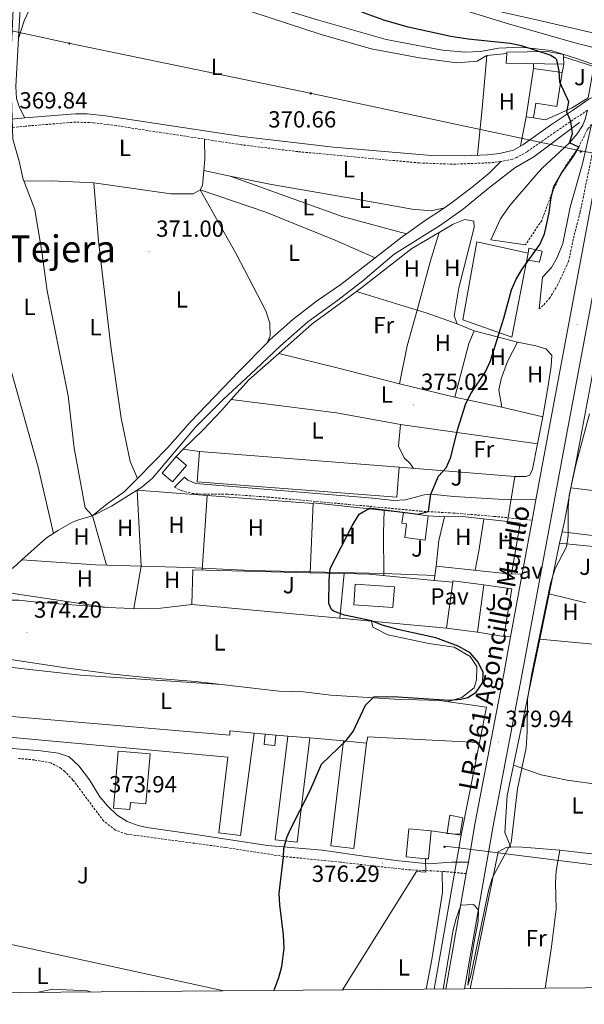
# Model space of a CAD drawing. Units: metres. Extents: x 555642 to 560121, y 4698190 to 4701197.
# Drawn here: x 557150 to 557392, y 4698589 to 4699012 of the extents above; entities that cross this region are included whole.
import ezdxf
from ezdxf.enums import TextEntityAlignment as Align

# ---------------------------------------------------------------- set-up
doc = ezdxf.new("R2010")
doc.units = ezdxf.units.M
doc.header["$MEASUREMENT"] = 0
doc.linetypes.add('TRAZOSX2', pattern=[1.5, 1, -0.5])
for name, color, linetype, lineweight in [('Carátula', 7, 'Continuous', 5), ('Level 13', 5, 'Continuous', 0), ('Level 15', 1, 'Continuous', 0), ('Level 16', 1, 'Continuous', 0), ('Level 20', 19, 'Continuous', 0), ('Level 21', 19, 'Continuous', 0), ('Level 25', 1, 'Continuous', 0), ('Level 26', 92, 'Continuous', 0), ('Level 32', 19, 'Continuous', 0), ('Level 36', 19, 'Continuous', 40), ('Level 37', 19, 'Continuous', 0), ('Level 4', 36, 'Continuous', 30), ('Level 41', 19, 'Continuous', 0), ('Level 44', 19, 'Continuous', 0), ('Level 45', 19, 'Continuous', 0), ('Level 5', 36, 'Continuous', 0), ('Level 52', 1, 'Continuous', 13), ('Level 54', 13, 'Continuous', 0), ('Level 61', 19, 'Continuous', 0), ('Level 7', 19, 'Continuous', 0)]:
    doc.layers.add(name, color=color, linetype=linetype, lineweight=lineweight)
doc.styles.add('Arial', font='ARIAL.TTF', dxfattribs={"height": 0.2})

# ---------------------------------------------------------------- blocks, each defined once
blk = doc.blocks.new('5PATER')
at = {"layer": 'Carátula', "linetype": 'Continuous', "lineweight": 5}
h = blk.add_hatch(color=250, dxfattribs=at)
edge = h.paths.add_edge_path()
edge.add_ellipse((0, 0), major_axis=(-1.33, -1.34), ratio=0.999422, start_angle=0, end_angle=360)
blk = doc.blocks.new('5PELE')
at = {"layer": 'Carátula', "linetype": 'Continuous', "lineweight": 5}
h = blk.add_hatch(color=9, dxfattribs=at)
edge = h.paths.add_edge_path()
edge.add_arc((0, 0), 2.85, 359.999, 719.999)
at = {"layer": 'Carátula', "color": 252, "linetype": 'Continuous', "lineweight": 5}
blk.add_circle((0, 0, 0), 2.85, dxfattribs=at)

msp = doc.modelspace()

# ---------------------------------------------------------------- linework, layer by layer
at = {"layer": 'Level 13', "color": 5, "linetype": 'Continuous', "lineweight": 0, "ltscale": 0.5}
for points in [[(557403.18, 4698990.04, 376.23), (557388.5, 4698995.24, 375.99), (557377.66, 4698998.68, 375.79), (557364.82, 4699000.12, 375.13), (557354.98, 4698999.72, 374.61), (557347.26, 4698998.28, 374.07), (557340.62, 4698997.88, 373.65), (557331.06, 4698998.84, 372.97), (557306.94, 4699003.32, 372.31), (557277.82, 4699011.73, 371.53), (557234.62, 4699024.93, 370.77), (557188.82, 4699041.17, 370.03), (557158.34, 4699052.85, 370.17), (557150.14, 4699054.29, 369.99), (557110.82, 4699071.73, 369.35), (557107.38, 4699067.01, 368.56)], [(557180.93, 4698799.01, 372.06), (557177.77, 4698802.45, 371.94), (557173.02, 4698828.05, 371.36), (557170.46, 4698850.53, 370.88), (557161.5, 4698895.49, 370.42), (557159.22, 4698912.21, 370.28), (557156.22, 4698930.37, 370.08), (557151.06, 4698943.89, 370.02), (557149.58, 4698950.61, 369.88), (557146.78, 4698960.61, 369.74), (557145.78, 4698991.97, 369.22), (557148.54, 4699049.97, 368.74), (557144.18, 4699052.21, 368.7), (557131.42, 4699055.81, 368.72), (557125.82, 4699059.49, 368.68), (557118.54, 4699063.33, 368.72), (557107.38, 4699067.01, 368.56)], [(557389.78, 4698967.72, 375.22), (557370.14, 4698953, 373.9), (557362.02, 4698948.28, 373.5), (557350.66, 4698939.48, 373.56), (557340.06, 4698930.76, 373.46), (557330.18, 4698923.72, 373.38), (557310.34, 4698911.25, 373.44), (557296.9, 4698899.89, 373.16), (557286.1, 4698891.49, 373.04), (557273.22, 4698882.29, 373.02), (557261.58, 4698871.97, 372.78), (557250.9, 4698861.73, 372.54), (557236.98, 4698848.93, 372.78), (557225.26, 4698837.25, 372.76), (557206.7, 4698815.09, 372.26), (557202.1, 4698811.25, 372.18), (557189.1, 4698803.09, 371.96), (557180.93, 4698799.01, 372.06)], [(557150.7, 4698780.09, 372.42), (557146.77, 4698776.61, 371.88), (557143.01, 4698776.53, 371.86), (557141.37, 4698778.05, 371.86), (557136.85, 4698801.49, 371.22)], [(557180.93, 4698799.01, 372.06), (557175.41, 4698797.49, 372.04), (557172.41, 4698796.29, 372), (557166.37, 4698792.85, 371.92), (557161.29, 4698789.49, 371.82), (557150.7, 4698780.09, 372.42)], [(557327.78, 4698773.35, 375.44), (557305.9, 4698774.21, 374.44), (557248.78, 4698775.49, 372.74), (557221.98, 4698776.85, 372.76), (557182.17, 4698777.97, 372.52), (557150.7, 4698780.09, 372.42)], [(557327.4, 4698595.89, 377.67), (557339.1, 4698662.05, 377.62), (557349.94, 4698716.92, 377.12)]]:
    msp.add_polyline3d(points, dxfattribs=at)
at = {"layer": 'Level 15', "linetype": 'Continuous', "lineweight": 13}
for points in [[(557358.59, 4698997.31, 377.83), (557358.62, 4698997.96, 377.9), (557376.06, 4698998.28, 379.16), (557382.9, 4698996.92, 378.8), (557382.94, 4698995.89, 378.74), (557383.06, 4698992.76, 378.58), (557358.38, 4698993.24, 377.4), (557358.59, 4698997.31, 377.83)], [(557382.3, 4698989.16, 380.76), (557380.1, 4698974.62, 380.78), (557371.02, 4698975.99, 378.56), (557370.07, 4698969.75, 378.5), (557366.92, 4698970.22, 378.56), (557370.03, 4698991, 380.56), (557382.3, 4698989.16, 380.76)], [(557367.7, 4698911.72, 377.68), (557368.06, 4698913.8, 377.62), (557373.7, 4698912.52, 377.62), (557372.58, 4698907.8, 377.72), (557367.14, 4698908.83, 377.72)], [(557367.7, 4698911.72, 380.9), (557367.14, 4698908.83, 380.92)], [(557216.82, 4698824.45, 375.18), (557221.3, 4698820.66, 375.16), (557215.29, 4698813.52, 375.08), (557210.8, 4698817.3, 375.1), (557216.82, 4698824.45, 375.18)], [(557314.34, 4698800.37, 378.02), (557324.94, 4698799.06, 378.12), (557323.65, 4698788.56, 378.28), (557314.82, 4698789.65, 378.24), (557315.55, 4698795.54, 378.24), (557313.66, 4698795.82, 378.24), (557314.34, 4698800.37, 378.02)], [(557335.5, 4698771.09, 382.1), (557348.7, 4698769.33, 380.04), (557346.01, 4698749.07, 380.18), (557332.81, 4698750.82, 382.4), (557335.42, 4698770.49, 382.11), (557335.5, 4698771.09, 382.1)], [(557126.21, 4698714.61, 375.06), (557239.77, 4698704.85, 377.28), (557239.85, 4698706.77, 377.3), (557250.26, 4698705.69, 377.36), (557244.41, 4698661.89, 377.68), (557235.13, 4698663.01, 377.54), (557239.01, 4698695.49, 377.22), (557124.85, 4698705.89, 375.8), (557126.21, 4698714.61, 375.06)], [(557259.53, 4698704.92, 377.36), (557259.09, 4698700.49, 377.4), (557254.62, 4698700.93, 377.4), (557255.05, 4698705.29, 377.5)], [(557255.05, 4698705.29, 377.5), (557259.53, 4698704.92, 377.36)], [(557264.65, 4698704.5, 377.74), (557274.16, 4698703.71, 377.7), (557268.67, 4698658.91, 378.18), (557259.29, 4698660.05, 377.8), (557264.65, 4698704.5, 377.74)], [(557298.49, 4698701.47, 378.02), (557292.94, 4698656.19, 378.36), (557283.1, 4698657.39, 378.22), (557288.6, 4698702.52, 377.94)], [(557288.6, 4698702.52, 377.94), (557298.49, 4698701.47, 378.02)], [(557191.93, 4698698.05, 376.64), (557205.71, 4698696.81, 376.32), (557203.78, 4698675.37, 376.3), (557197.18, 4698675.96, 376.98), (557196.95, 4698673.02, 377.06), (557190.02, 4698673.56, 376.1), (557191.93, 4698698.05, 376.64)], [(557335.3, 4698662.59, 378.07), (557332.94, 4698662.69, 378), (557332.97, 4698662.92, 377.99), (557334.14, 4698670.61, 377.86), (557339.78, 4698669.49, 377.86), (557338.66, 4698662.45, 378.18), (557335.3, 4698662.59, 378.07)], [(557323.74, 4698651.88, 381.85), (557315.44, 4698652.64, 381.92), (557316.55, 4698664.76, 381.96), (557326.18, 4698663.89, 381.92)], [(557326.18, 4698663.89, 381.92), (557325.07, 4698651.76, 381.84), (557323.74, 4698651.88, 381.85)]]:
    msp.add_polyline3d(points, dxfattribs=at)
at = {"layer": 'Level 15', "color": 20, "linetype": 'Continuous', "lineweight": 13}
for points in [[(557367.14, 4698908.83, 380.92), (557360.74, 4698875.72, 381.14), (557339.7, 4698883.16, 380.28), (557345.78, 4698916.6, 379.98), (557367.7, 4698911.72, 380.9)], [(557312.48, 4698819.83, 376.78), (557311.5, 4698807, 377.02), (557225.86, 4698813.53, 376.86), (557226.86, 4698826.61, 376.14)], [(557226.86, 4698826.61, 376.14), (557312.48, 4698819.83, 376.78)]]:
    msp.add_polyline3d(points, dxfattribs=at)
at = {"layer": 'Level 15', "color": 5, "linetype": 'Continuous', "lineweight": 0}
msp.add_polyline3d([(557310.38, 4698768.53, 376.52), (557309.72, 4698759.62, 376.48), (557292.97, 4698760.85, 376.44), (557293.61, 4698769.74, 376.44), (557310.38, 4698768.53, 376.52)], dxfattribs=at)
at = {"layer": 'Level 16', "color": 1, "linetype": 'Continuous', "lineweight": 13, "ltscale": 0.5}
for points in [[(557151.2, 4699054.1, 370.34), (557150.97, 4699034.93, 370.47), (557148.1, 4698983.19, 370.08), (557148.42, 4698978.12, 370.05), (557149.66, 4698974.21, 370.04), (557151.89, 4698969.7, 370.02)], [(557350.1, 4698996.52, 373.4), (557348.18, 4698975.32, 374.06), (557346.08, 4698953.71, 374)], [(557382.94, 4698995.89, 378.74), (557395.86, 4698991.72, 377.77), (557393.46, 4698978.36, 377.61), (557386.58, 4698974.04, 376.63), (557375.14, 4698968.92, 374.19), (557370.07, 4698969.75, 374.64)], [(557383.06, 4698992.76, 376.52), (557382.3, 4698989.16, 376.52)], [(557344.62, 4698878.44, 375.62), (557342.38, 4698872.92, 375.62), (557336.38, 4698849.88, 375.7)], [(557386.1, 4698810.94, 381.44), (557388.3, 4698822.28, 381.38), (557398.61, 4698877.2, 380.13)], [(557363.14, 4698873.48, 376.24), (557358.94, 4698865.16, 376.46), (557356.22, 4698857.8, 376.68), (557355.21, 4698852.87, 376.71), (557356.42, 4698845.56, 376.58)], [(557382.29, 4698792.09, 380.66), (557383.32, 4698796.6, 381.52), (557386.1, 4698810.94, 381.44)], [(557386.1, 4698810.94, 381.88), (557433.86, 4698805.13, 385.08)], [(557314.34, 4698800.37, 375.34), (557275.54, 4698804.61, 374.72), (557274.23, 4698774.58, 374.46)], [(557331.94, 4698798.61, 375.46), (557324.94, 4698799.06, 375.4)], [(557339.62, 4698798.68, 376.88), (557358.84, 4698796.5, 378.54)], [(557358.84, 4698796.5, 378.54), (557364.3, 4698795.88, 379.02), (557360.58, 4698773.96, 379.16)], [(557381.17, 4698787.24, 379.74), (557382.29, 4698792.09, 380.66)], [(557431.1, 4698786.2, 384.58), (557382.29, 4698792.09, 380.3)], [(557376.77, 4698765.52, 380.67), (557381.17, 4698787.24, 380.22)], [(557381.17, 4698787.24, 380.22), (557398.66, 4698785.56, 382.46)], [(557223.57, 4698761.01, 381.6), (557224.02, 4698775.81, 375.32), (557274.23, 4698774.58, 376.62)], [(557274.23, 4698774.58, 376.62), (557288.9, 4698774.23, 377)], [(557288.9, 4698774.23, 377), (557299.62, 4698773.97, 377.28), (557327.49, 4698771.26, 377.26)], [(557360.58, 4698773.96, 379.16), (557328.34, 4698777.41, 376.1)], [(557327.49, 4698771.26, 377.26), (557335.42, 4698770.49, 377.26)], [(557348.7, 4698769.33, 379.58), (557360.74, 4698767.64, 379.3), (557357.38, 4698747.24, 379.72)], [(557413.97, 4698742.15, 383.96), (557372.82, 4698746.04, 381.08), (557376.77, 4698765.52, 380.67)], [(557392.5, 4698761.64, 382.52), (557376.77, 4698765.52, 381.12)], [(557223.57, 4698761.01, 374.06), (557210.2, 4698759.31, 374.03), (557201.77, 4698759.09, 374.09), (557187.29, 4698759.65, 374.08), (557157.13, 4698761.89, 374.08), (557149.41, 4698762.85, 374.1), (557143.53, 4698762.77, 374.08), (557137.45, 4698761.09, 374.1), (557132.01, 4698757.73, 374.22), (557128.41, 4698754.29, 374.3), (557125.77, 4698750.29, 374.28), (557125.41, 4698746.85, 374.28), (557127.01, 4698743.49, 374.28), (557129.25, 4698741.33, 374.26), (557133.21, 4698739.73, 374.24), (557143.03, 4698737.83, 374.19), (557169.36, 4698733.75, 374.12), (557189.88, 4698731.04, 374.33), (557205.19, 4698729.43, 374.42), (557225.13, 4698727.86, 374.32), (557236.25, 4698726.69, 374.18)], [(557287.05, 4698755.1, 379.1), (557223.57, 4698761.01, 381.6)], [(557332.81, 4698750.82, 380.8), (557309.62, 4698753.01, 378.22), (557287.05, 4698755.1, 379.1)], [(557357.38, 4698747.24, 379.72), (557346.01, 4698749.07, 379.68)], [(557349.94, 4698716.92, 377.18), (557329.78, 4698719.71, 376.68), (557310.62, 4698720.37, 375.32), (557283.18, 4698722.05, 374.22)], [(557250.26, 4698705.69, 376.94), (557255.05, 4698705.29, 377.5)], [(557259.53, 4698704.92, 377.36), (557264.65, 4698704.5, 376.94)], [(557274.16, 4698703.71, 376.94), (557288.6, 4698702.52, 376.9)], [(557381.38, 4698655.56, 382.84), (557379.82, 4698646.68, 382.82), (557379.5, 4698641.71, 382.85), (557379.78, 4698630.2, 383.06), (557377.62, 4698613, 383.32), (557375.01, 4698596.28, 383.22)]]:
    msp.add_polyline3d(points, dxfattribs=at)
at = {"layer": 'Level 20', "color": 19, "linetype": 'Continuous', "lineweight": 0, "ltscale": 0.5}
for points in [[(557350.1, 4698996.52, 373.96), (557358.59, 4698997.31, 373.9)], [(557216.82, 4698824.45, 374.16), (557219.9, 4698827.57, 373.72), (557226.86, 4698826.61, 373.72)], [(557312.48, 4698819.83, 373.72), (557362.06, 4698815.88, 377.76), (557358.84, 4698796.5, 378.08)], [(557237.22, 4698595.14, 375.7), (557081.69, 4698629.09, 370.82), (557076.69, 4698656.13, 371.74), (557071.49, 4698672.45, 371.9), (557058.49, 4698703.49, 372.52), (557054.04, 4698710.9, 372.5)], [(557298.49, 4698701.47, 375.62), (557299.02, 4698704.21, 375.32), (557323.7, 4698702.93, 376.7), (557346.46, 4698701.81, 378.42)], [(557339.1, 4698662.05, 378.38), (557326.18, 4698663.89, 378.38)], [(557323.74, 4698651.88, 377.72), (557323.89, 4698646.13, 377.78), (557319.89, 4698646.37, 378.02), (557288.16, 4698595.56, 377.25)]]:
    msp.add_polyline3d(points, dxfattribs=at)
at = {"layer": 'Level 21', "color": 19, "linetype": 'Continuous', "lineweight": 13}
for points in [[(556684.14, 4699336.39, 365.55), (556694.3, 4699328.69, 365.58), (556716.48, 4699310.71, 365.58), (556741.18, 4699291.82, 366.06), (556776.57, 4699265.97, 366.3), (556820.64, 4699235.79, 366.58), (556848.76, 4699217.63, 367.26), (556866.93, 4699206.51, 367.54), (556929.04, 4699171, 368.88), (556951.94, 4699158.7, 369.32), (556998.55, 4699135.17, 370.7), (557050.16, 4699111.8, 372.18), (557073.9, 4699101.94, 372.94), (557107.56, 4699088.66, 374.18), (557139.36, 4699076.75, 375.16), (557173.36, 4699064.81, 376.12), (557214.05, 4699052, 377.36), (557241.83, 4699043.93, 378.28), (557273.67, 4699035.33, 379.64), (557315.41, 4699024.55, 380.72), (557373.25, 4699011.4, 382.86), (557401.62, 4699004.74, 383.36)], [(557407.71, 4699002.76, 377.29), (557405.03, 4698988.2, 377.5), (557402.92, 4698976.77, 377.66), (557396.62, 4698942.52, 378.14), (557377.14, 4698838.84, 379.42), (557371.05, 4698805.88, 379.69), (557369.42, 4698797.1, 379.77), (557365.18, 4698774.14, 379.96)], [(557340.42, 4698595.99, 380.03), (557342.53, 4698607.46, 380.04), (557352.81, 4698665.99, 380.04), (557364.96, 4698729.8, 380.32), (557384.85, 4698837.41, 379.42), (557404.33, 4698941.09, 378.14), (557411.37, 4698979.31, 377.6), (557412.75, 4698986.82, 377.5), (557415.37, 4699001.04, 377.3)], [(557365.18, 4698774.14, 379.96), (557360.18, 4698747.05, 380.19)], [(557360.18, 4698747.05, 380.19), (557357.26, 4698731.24, 380.32), (557345.1, 4698667.41, 380.04), (557342.12, 4698650.43, 380.04), (557341.24, 4698645.47, 380.04), (557334.81, 4698608.85, 380.04), (557332.44, 4698595.93, 380.03)]]:
    msp.add_polyline3d(points, dxfattribs=at)
at = {"layer": 'Level 21', "color": 19, "linetype": 'Continuous', "lineweight": 0}
for points in [[(557405.03, 4698988.2, 377.42), (557398.18, 4698980.03, 377.05), (557393.74, 4698977.73, 376.68), (557386.8, 4698972.88, 375.8), (557377.27, 4698966.55, 374.12), (557365.41, 4698958.21, 373.48), (557361.42, 4698955.96, 373.24), (557355.54, 4698954.49, 373.16), (557350.36, 4698953.92, 372.96), (557340.37, 4698953.43, 372.67), (557326.25, 4698953.62, 372.27), (557284.35, 4698957.18, 371.32), (557245.18, 4698961.7, 370.7), (557186.56, 4698970.57, 370.33), (557178.66, 4698971.44, 370.2), (557173.66, 4698971.47, 370.08), (557151.89, 4698969.7, 369.93), (557128, 4698967.47, 370.28)], [(557366.58, 4698915.24, 374.3), (557351.82, 4698917.48, 374.08), (557355.89, 4698926.46, 374.1), (557359.91, 4698932.15, 374.2), (557371.13, 4698945.35, 374.45), (557373.66, 4698948.04, 374.52), (557385.5, 4698959.08, 374.8), (557388.72, 4698962.89, 375.09), (557391.14, 4698966.6, 375.5), (557392.26, 4698969.24, 375.54), (557393.21, 4698973.06, 376.68)], [(557372.54, 4698887.88, 376.64), (557373.86, 4698901.4, 376.5), (557377.78, 4698905.48, 376.48), (557380.26, 4698909.81, 376.43), (557382.62, 4698915.83, 376.4), (557385.7, 4698931.48, 376.26), (557391.1, 4698950.04, 376.22), (557394.98, 4698966.92, 376.08)], [(557371.05, 4698805.88, 379.69), (557354.86, 4698806.18, 377.55), (557335.94, 4698807.24, 375.96), (557325.97, 4698808.23, 374.79), (557323.14, 4698808.05, 374.52), (557315.14, 4698805.81, 374.14), (557310.14, 4698805.51, 374.08), (557301.18, 4698806.53, 374.02), (557225.3, 4698812.85, 373.14), (557221.82, 4698814.29, 373.12), (557220.46, 4698815.57, 373.12), (557216.1, 4698811.25, 373.2)], [(557073.73, 4698701.57, 372.2), (557078.17, 4698707.17, 372.26), (557099.9, 4698703.93, 372.43), (557143.25, 4698699.41, 372.88), (557158.77, 4698698.13, 373.06), (557166.21, 4698697.17, 373.12), (557170.94, 4698695.56, 373.08), (557175.12, 4698691.68, 373.28), (557179.65, 4698685.73, 373.56), (557184.05, 4698678.37, 374.1), (557187.35, 4698674.61, 374.11), (557191.53, 4698670.61, 374.02), (557195.85, 4698667.89, 373.92), (557200.55, 4698666.09, 373.97), (557204.25, 4698665.25, 374.08), (557224.29, 4698662.45, 374.7), (557256.01, 4698657.57, 375.08), (557279.45, 4698655.49, 375.46), (557299.25, 4698652.75, 375.99), (557312.33, 4698650.93, 376.72), (557325.01, 4698649.73, 378.02), (557334.95, 4698650.41, 378.9), (557342.12, 4698650.43, 379.16)]]:
    msp.add_polyline3d(points, dxfattribs=at)
at = {"layer": 'Level 21', "color": 19, "linetype": 'TRAZOSX2', "lineweight": 0}
for points in [[(557402.92, 4698976.77, 377.42), (557399.42, 4698976.6, 376.58), (557397.82, 4698965.29, 376.48), (557395.74, 4698956.68, 376.44), (557390.06, 4698929.24, 376.4), (557387.42, 4698919.16, 376.68), (557385.1, 4698908.12, 376.8), (557380.5, 4698898.29, 376.76), (557377.07, 4698892.51, 376.64), (557374.22, 4698889.24, 376.6), (557372.54, 4698887.88, 376.64)], [(557393.21, 4698973.06, 376.68), (557379.26, 4698963.64, 374.12), (557367.3, 4698955.23, 373.48), (557362.94, 4698952.76, 373.24), (557361, 4698952.01, 373.19), (557356.1, 4698951, 373.16), (557351.68, 4698950.48, 372.99), (557335.38, 4698949.86, 372.53), (557321.03, 4698950.41, 372.13), (557269.06, 4698955.25, 371.06), (557244.7, 4698958.21, 370.7), (557191.22, 4698966.38, 370.39), (557181.3, 4698967.65, 370.26), (557173.74, 4698967.94, 370.08), (557152.2, 4698966.19, 369.93), (557128.35, 4698963.96, 370.28)], [(557394.98, 4698966.92, 376.08), (557393.21, 4698964.83, 375.72), (557389.42, 4698957.24, 375.2), (557384.3, 4698949.88, 374.92), (557381.74, 4698945.59, 374.8), (557377.89, 4698937.29, 374.69), (557373.6, 4698925.75, 374.85), (557366.58, 4698915.24, 374.3)], [(557216.1, 4698811.25, 373.2), (557219.01, 4698809.88, 373.16), (557223.76, 4698808.58, 373.15), (557228.78, 4698808.28, 373.17), (557238.98, 4698808.29, 373.27), (557256.13, 4698807.03, 373.43), (557290.92, 4698803.87, 373.44), (557301.62, 4698802.87, 373.75), (557321.5, 4698801.01, 375.11), (557335.58, 4698800.2, 376.15), (557353.13, 4698798.77, 377.31), (557369.42, 4698797.1, 379.77)], [(557341.24, 4698645.47, 379.52), (557330.93, 4698646.45, 378.3), (557315.98, 4698647.17, 377.29), (557287.28, 4698650.39, 375.41), (557262.85, 4698652.85, 375.28), (557238.15, 4698656.68, 374.77), (557195.41, 4698662.45, 374.28), (557190.74, 4698664.19, 374.21), (557185.75, 4698668.02, 374.17), (557172.57, 4698685.65, 373.64), (557169.16, 4698689.26, 373.5), (557167.49, 4698690.61, 373.46), (557163.06, 4698693.04, 373.37), (557156.02, 4698694.25, 373.3), (557149.24, 4698694.93, 373.22)]]:
    msp.add_polyline3d(points, dxfattribs=at)
at = {"layer": 'Level 25', "color": 1, "linetype": 'Continuous', "lineweight": 0}
for points in [[(557288.9, 4698774.23, 375.86), (557287.05, 4698755.1, 375.66)], [(557328.34, 4698777.41, 376.1), (557327.49, 4698771.26, 376.1)], [(557360.58, 4698773.96, 378.32), (557365.18, 4698774.14, 379)], [(557357.38, 4698747.24, 379.1), (557360.18, 4698747.05, 379.3)]]:
    msp.add_polyline3d(points, dxfattribs=at)
at = {"layer": 'Level 32', "color": 6, "linetype": 'Continuous', "lineweight": 0, "ltscale": 0.5}
for points in [[(556539.78, 4699129.04, 367.08), (556851.74, 4699066.84, 366.82), (556949.5, 4699047.23, 367.33), (557064.62, 4699024.94, 368.57), (557171.43, 4699001.69, 370.1), (557274.32, 4698980.34, 370.93), (557390.19, 4698955.58, 375.54), (557518.28, 4698933.24, 387.3)], [(557332.19, 4698657.32, 378.74), (557403.7, 4698648.26, 383.46), (557466.77, 4698639.2, 391.37), (557490.91, 4698760.72, 392.69), (557508.32, 4698879.97, 389.98), (557518.28, 4698933.24, 387.3)]]:
    msp.add_polyline3d(points, dxfattribs=at)
at = {"layer": 'Level 36', "color": 92, "linetype": 'Continuous', "lineweight": 0}
for points in [[(557194.44, 4699039.17, 370.06), (557210.42, 4699029.97, 369.84), (557227.18, 4699023.09, 370.08), (557242.74, 4699017.41, 370.32), (557279.06, 4699005.57, 370.74), (557300.5, 4698999.33, 370.78), (557321.1, 4698995.48, 370.9), (557337.14, 4698993.4, 370.88), (557345.9, 4698994.04, 370.9), (557350.1, 4698996.52, 370.9)], [(557370.03, 4698991, 373.84), (557370.04, 4698993.02, 373.82)], [(557366.92, 4698970.22, 373.5), (557364.53, 4698957.71, 373.58)], [(557164.27, 4698791.46, 371.44), (557157.65, 4698819.89, 371.3), (557144.1, 4698868.37, 371.02), (557119.87, 4698963.05, 370.04)], [(557228.68, 4698947.1, 370.4), (557229.1, 4698951.97, 370.32), (557228.95, 4698960.61, 370.54)], [(557356.1, 4698951, 372.48), (557351.1, 4698946.04, 372.48), (557343.78, 4698939.96, 372.92), (557334.94, 4698933.24, 372.86), (557331.83, 4698931.19, 372.86)], [(557227.18, 4698938.93, 370.38), (557228.14, 4698940.77, 370.36), (557228.68, 4698947.1, 370.4)], [(557228.68, 4698947.1, 370.4), (557240.02, 4698944.79, 370.66)], [(557181.5, 4698941.89, 370.52), (557163.34, 4698942.69, 370.48), (557151.53, 4698942.63, 370.42)], [(557315.57, 4698920.03, 372.78), (557287.94, 4698927.41, 372.26), (557240.02, 4698944.79, 370.66)], [(557240.02, 4698944.79, 370.66), (557257.74, 4698941.17, 371.06), (557294.22, 4698934.93, 371.88), (557317.98, 4698930.6, 371.92), (557326.18, 4698929.8, 372.16), (557331.83, 4698931.19, 372.86)], [(557200.22, 4698815.07, 371.86), (557197.1, 4698822.37, 371.66), (557193.26, 4698840.85, 371.34), (557188.82, 4698871.65, 371.26), (557183.58, 4698916.93, 371.02), (557181.5, 4698941.89, 370.52)], [(557181.5, 4698941.89, 370.52), (557214.58, 4698937.17, 370.36), (557224.06, 4698937.09, 370.32), (557227.18, 4698938.93, 370.38)], [(557302.11, 4698909.67, 372.64), (557285.22, 4698917.17, 372.38), (557255.26, 4698929.25, 371.62), (557227.18, 4698938.93, 370.6)], [(557227.18, 4698938.93, 370.6), (557242.5, 4698911.41, 371.26), (557255.34, 4698887.01, 371.68), (557256.98, 4698881.73, 371.68), (557257.14, 4698876.29, 371.78), (557255.84, 4698873.26, 371.64)], [(557331.83, 4698931.19, 372.04), (557323.18, 4698925.48, 372.88), (557315.57, 4698920.03, 372.78)], [(557329.63, 4698920.6, 374.06), (557335.66, 4698924.12, 373.78), (557340.66, 4698926.2, 373.72), (557344.46, 4698925.4, 373.76), (557344.54, 4698922.68, 373.9), (557338.1, 4698896.76, 374.2), (557336.06, 4698884.84, 374.66), (557337.34, 4698881.4, 375.02)], [(557294.2, 4698895.25, 373.44), (557296.5, 4698896.93, 373.56), (557317.86, 4698913.72, 373.7), (557329.63, 4698920.6, 374.06)], [(557315.57, 4698920.03, 372.78), (557313.7, 4698918.69, 372.92), (557302.11, 4698909.67, 372.64)], [(557320.18, 4698887.3, 374.02), (557325.74, 4698907.96, 374.2), (557329.63, 4698920.6, 374.06)], [(557302.11, 4698909.67, 372.64), (557287.38, 4698898.21, 372.82), (557276.94, 4698891.17, 372.82), (557266.82, 4698883.17, 372.72), (557257.02, 4698874.45, 372.4), (557255.84, 4698873.26, 371.64)], [(557260.78, 4698868.61, 373.08), (557275.14, 4698881.33, 373.34), (557294.2, 4698895.25, 373.44)], [(557320.18, 4698887.3, 374.08), (557294.2, 4698895.25, 373.44)], [(557312.6, 4698855.65, 374.54), (557315.94, 4698871.89, 374.54), (557320.18, 4698887.3, 374.02)], [(557337.34, 4698881.4, 375.02), (557324.02, 4698886.12, 374.18), (557320.18, 4698887.3, 374.08)], [(557337.34, 4698881.4, 375.02), (557344.62, 4698878.44, 375.34), (557354.54, 4698875.8, 375.28), (557363.14, 4698873.48, 376.24), (557371.1, 4698871.88, 377.06), (557375.34, 4698870.6, 377.02), (557377.86, 4698867.88, 377.14), (557377.58, 4698863.24, 377.2), (557376.22, 4698853.88, 376.94), (557374.02, 4698841.48, 376.98)], [(557255.84, 4698873.26, 371.64), (557243.66, 4698860.93, 372.12), (557223.02, 4698839.33, 371.8), (557213.06, 4698828.13, 371.86), (557200.22, 4698815.07, 371.86)], [(557260.78, 4698868.61, 373.08), (557247.94, 4698857.41, 372.84), (557240.43, 4698848.87, 373.08)], [(557312.6, 4698855.65, 374.54), (557286.42, 4698862.29, 373.52), (557260.78, 4698868.61, 373.08)], [(557374.02, 4698841.48, 376.98), (557356.42, 4698845.56, 376.52), (557336.38, 4698849.88, 375.38), (557317.34, 4698854.45, 374.58), (557312.6, 4698855.65, 374.54)], [(557240.43, 4698848.87, 373.08), (557236.26, 4698844.13, 372.8), (557228.42, 4698835.89, 372.78), (557219.9, 4698827.57, 372.72)], [(557240.43, 4698848.87, 373.08), (557285.58, 4698843.17, 374.18), (557313.02, 4698838.13, 374.94)], [(557371.74, 4698829.83, 377.18), (557374.02, 4698841.48, 376.98)], [(557318.63, 4698819.35, 374.92), (557317.22, 4698821.41, 374.8), (557314.62, 4698823.89, 374.68), (557312.14, 4698828.85, 374.74), (557313.02, 4698838.13, 374.94)], [(557313.02, 4698838.13, 374.94), (557371.74, 4698829.83, 377.8)], [(557362.06, 4698815.88, 378.06), (557366.7, 4698815.88, 378.48), (557368.46, 4698816.44, 378.68), (557369.62, 4698819, 378.56), (557371.74, 4698829.83, 377.8)], [(557200.22, 4698815.07, 371.86), (557194.5, 4698809.25, 371.82), (557187.26, 4698804.21, 371.76), (557180.93, 4698799.01, 372.72)], [(557230.11, 4698807.74, 373.12), (557200.16, 4698810.03, 372.72), (557201.77, 4698777.42, 372.8), (557198.7, 4698759.21, 373.14)], [(557230.11, 4698807.74, 373.12), (557228, 4698775.71, 373.16)], [(557275.52, 4698804.25, 373.88), (557230.11, 4698807.74, 373.12)], [(557186.96, 4698777.83, 372.78), (557180.93, 4698799.01, 372.72)], [(557305.96, 4698801.28, 374.94), (557305.66, 4698791.73, 375.08), (557305.91, 4698773.35, 375.16)], [(557328.34, 4698777.41, 375.66), (557329.46, 4698788.37, 375.5), (557331.94, 4698798.61, 375.46), (557339.62, 4698798.68, 375.54)], [(557348.8, 4698797.64, 375.82), (557346.54, 4698783.8, 376.06), (557344.97, 4698775.63, 375.82)], [(557139.46, 4698768.92, 372.94), (557140.29, 4698767.49, 373.32), (557144.13, 4698766.13, 373.36), (557187.29, 4698759.65, 373.2)], [(557300.55, 4698753.85, 373.7), (557301.22, 4698751.25, 373.7), (557307.58, 4698747.89, 373.86), (557325.1, 4698744.21, 374.12), (557336.02, 4698742.61, 374.48), (557342.9, 4698738.61, 374.62), (557345.74, 4698734.28, 374.64), (557345.58, 4698728.69, 374.5), (557344.54, 4698725.25, 374.42), (557339.26, 4698721.01, 374.3), (557333, 4698719.26, 374.26)], [(557121.12, 4698745.85, 372.26), (557121.33, 4698742.93, 372.44), (557123.01, 4698739.57, 372.42), (557128.97, 4698737.09, 372.4), (557146.53, 4698733.97, 372.56), (557175.81, 4698730.69, 372.92), (557236.25, 4698726.69, 373.56)], [(557361.46, 4698691.95, 380.3), (557372.82, 4698746.04, 380.04)], [(557283.18, 4698722.05, 374.22), (557271.38, 4698723.49, 374.22), (557260.85, 4698723.81, 374), (557236.25, 4698726.69, 373.56)], [(557360.29, 4698656.82, 380.96), (557357.7, 4698663.16, 380.6), (557358.74, 4698679, 379.96), (557361.46, 4698691.95, 380.3)], [(557361.46, 4698691.95, 380.3), (557373.3, 4698687.88, 380.68), (557384.54, 4698685.64, 381.38), (557398.86, 4698683.56, 382.36), (557412.26, 4698682.84, 383.64), (557413.86, 4698683.35, 383.7)], [(557342.86, 4698596.01, 379.89), (557354.9, 4698654.77, 380.16), (557358.38, 4698656.76, 380.08), (557360.29, 4698656.82, 380.96)], [(557360.29, 4698656.82, 380.96), (557363.58, 4698656.92, 380.28), (557381.38, 4698655.56, 381.24), (557404.86, 4698652.84, 383.46), (557409.01, 4698652.03, 383.9)], [(557330.93, 4698646.45, 377.5), (557331.09, 4698637.57, 377.56), (557326.45, 4698608.69, 377.4), (557323.96, 4698595.86, 377.39)], [(557180.68, 4698594.67, 374.9), (557178.69, 4698595.25, 374.84), (557164.01, 4698595.89, 374.34), (557157, 4698594.48, 374.09)]]:
    msp.add_polyline3d(points, dxfattribs=at)
at = {"layer": 'Level 4', "color": 36, "linetype": 'Continuous', "lineweight": 30}
msp.add_polyline3d([(557258.71, 4698595.32, 375.01), (557258.97, 4698595.89, 375.01), (557260.81, 4698600.85, 375.01), (557262.16, 4698605.66, 375.01), (557263.1, 4698613.35, 375.01), (557262.84, 4698619.28, 375.01), (557261.21, 4698632.13, 375.01), (557261.03, 4698637.13, 375.01), (557262.82, 4698652.54, 375.01), (557262.97, 4698656.21, 375.01), (557264.34, 4698661.01, 375.01), (557266.01, 4698664.85, 375.01), (557274.14, 4698680.85, 375.01), (557279.11, 4698692.41, 375.01), (557289.7, 4698702.53, 375.01), (557292.78, 4698706.47, 375.01), (557297.98, 4698717.73, 375.01), (557301.57, 4698721.28, 375.01), (557306.85, 4698721.52, 375.01), (557311.86, 4698721.33, 375.01), (557333.98, 4698719.97, 375.01), (557338.94, 4698720.29, 375.01), (557341.94, 4698721.01, 375.01), (557345.42, 4698723.33, 375.01), (557348.28, 4698727.43, 375.01), (557348.42, 4698731.72, 375.01), (557346.38, 4698736.28, 375.01), (557342.86, 4698740.24, 375.01), (557337.79, 4698743.01, 375.01), (557328.12, 4698746.63, 375.01), (557311.9, 4698750.21, 375.01), (557305.18, 4698752.05, 375.01), (557300.58, 4698754.01, 375.01), (557288.98, 4698756.37, 375.01), (557284.33, 4698758.06, 375.01), (557283.38, 4698758.85, 375.01), (557282.34, 4698761.41, 375.01), (557282.42, 4698771.41, 375.01), (557282.89, 4698776.4, 375.01), (557292.34, 4698794.69, 375.01), (557295.26, 4698799.73, 375.01), (557299.67, 4698802.24, 375.01), (557300.5, 4698802.29, 375.01), (557320.53, 4698799.64, 375.01), (557325.04, 4698800.8, 375.01), (557325.97, 4698808.23, 375.01), (557329.26, 4698815.97, 375.01), (557332.58, 4698819.56, 375.01), (557334.64, 4698824.13, 375.01), (557337.54, 4698836.39, 375.01), (557341.02, 4698847.24, 375.01), (557343.36, 4698851.66, 375.01), (557349.45, 4698860.83, 375.01), (557351.58, 4698865.47, 375.01), (557357.3, 4698883.8, 375.01), (557360.58, 4698895.96, 375.01), (557362.59, 4698900.54, 375.01), (557365.17, 4698904.9, 375.01), (557372.82, 4698915.4, 375.01), (557374.76, 4698920.01, 375.01), (557375.38, 4698922.44, 375.01), (557376.82, 4698929.08, 375.01), (557377.62, 4698935.4, 375.01), (557378.82, 4698940.26, 375.01), (557382.08, 4698946.09, 375.01), (557387.14, 4698953.32, 375.01), (557389.42, 4698957.24, 375.01), (557385.5, 4698959.08, 375.01), (557386.78, 4698963.08, 375.01), (557386.09, 4698968.25, 375.01), (557384.34, 4698972.2, 375.01), (557385.18, 4698976.68, 375.01), (557381.38, 4698985.08, 375.01), (557381.1, 4698989.72, 375.01), (557380, 4698994.58, 375.01), (557379.54, 4698995.24, 375.01), (557377.14, 4698996.6, 375.01), (557364.9, 4699000.6, 375.01), (557359.99, 4699001.59, 375.01), (557342.06, 4699003.47, 375.01), (557334.65, 4699004.65, 375.01), (557316.3, 4699008.6, 375.01), (557305.86, 4699011.67, 375.01), (557296.48, 4699015.14, 375.01)], dxfattribs=at)
at = {"layer": 'Level 5', "color": 36, "linetype": 'Continuous', "lineweight": 0}
for points in [[(557149.34, 4699004.29, 370.01), (557151.62, 4699011.41, 370.01), (557153.84, 4699015.89, 370.01), (557160.9, 4699025.41, 370.01), (557164.73, 4699028.62, 370.01), (557175.46, 4699033.33, 370.01), (557179.77, 4699035.74, 370.01), (557180.86, 4699036.61, 370.01), (557183.06, 4699040.21, 370.01), (557182.06, 4699043.81, 370.01), (557179.54, 4699046.13, 370.01), (557151.88, 4699058.43, 370.01), (557110.42, 4699075.89, 370.01)], [(557402.98, 4698998.15, 380.01), (557386.72, 4699002.23, 380.01), (557358.31, 4699010.44, 380.01), (557326.35, 4699020.31, 380.01)], [(557331.33, 4698595.92, 380.01), (557335.61, 4698621.33, 380.01), (557336.82, 4698626.21, 380.01), (557338.87, 4698631.95, 380.01), (557344.34, 4698632.27, 380.01), (557346.48, 4698629.93, 380.01), (557346.27, 4698625.04, 380.01), (557344.49, 4698615.45, 380.01), (557342.68, 4698604.88, 380.01), (557341.93, 4698597.65, 380.01), (557343.1, 4698601.23, 380.01), (557350.92, 4698638.77, 380.01), (557352.5, 4698643.81, 380.01), (557360.5, 4698658.76, 380.01), (557363.19, 4698681.81, 380.01), (557366.84, 4698699.46, 380.01), (557367.34, 4698706.28, 380.01), (557367.42, 4698720.12, 380.01), (557369.19, 4698730.64, 380.01), (557377.34, 4698769.96, 380.01), (557379.38, 4698776.36, 380.01), (557384.22, 4698785.64, 380.01), (557384.85, 4698790.61, 380.01), (557384.9, 4698802.76, 380.01), (557385.32, 4698807.75, 380.01), (557388.26, 4698820.92, 380.01), (557394.03, 4698842.81, 380.01)]]:
    msp.add_polyline3d(points, dxfattribs=at)
at = {"layer": 'Level 52', "color": 1, "linetype": 'Continuous', "lineweight": 13}
for points in [[(557358.59, 4698997.31, 377.83), (557358.62, 4698997.96, 377.9), (557376.06, 4698998.28, 379.16), (557382.9, 4698996.92, 378.8), (557382.94, 4698995.89, 378.74), (557383.06, 4698992.76, 378.58), (557358.38, 4698993.24, 377.4), (557358.59, 4698997.31, 377.83)], [(557382.3, 4698989.16, 380.76), (557380.1, 4698974.62, 380.78), (557371.02, 4698975.99, 378.56), (557370.07, 4698969.75, 378.5), (557366.92, 4698970.22, 378.56), (557370.03, 4698991, 380.56), (557382.3, 4698989.16, 380.76)], [(557367.7, 4698911.72, 380.9), (557367.14, 4698908.83, 380.92), (557360.74, 4698875.72, 381.14), (557339.7, 4698883.16, 380.28), (557345.78, 4698916.6, 379.98), (557367.7, 4698911.72, 380.9)], [(557367.14, 4698908.83, 377.72), (557367.14, 4698908.83, 380.92), (557367.7, 4698911.72, 380.9), (557368.06, 4698913.8, 377.62), (557373.7, 4698912.52, 377.62), (557372.58, 4698907.8, 377.72), (557367.14, 4698908.83, 377.72)], [(557216.82, 4698824.45, 375.18), (557221.3, 4698820.66, 375.16), (557215.29, 4698813.52, 375.08), (557210.8, 4698817.3, 375.1), (557216.82, 4698824.45, 375.18)], [(557226.86, 4698826.61, 376.14), (557312.48, 4698819.83, 376.78), (557311.5, 4698807, 377.02), (557225.86, 4698813.53, 376.86), (557226.86, 4698826.61, 376.14)], [(557314.34, 4698800.37, 378.02), (557324.94, 4698799.06, 378.12), (557323.65, 4698788.56, 378.28), (557314.82, 4698789.65, 378.24), (557315.55, 4698795.54, 378.24), (557313.66, 4698795.82, 378.24), (557314.34, 4698800.37, 378.02)], [(557335.5, 4698771.09, 382.1), (557348.7, 4698769.33, 380.04), (557346.01, 4698749.07, 380.18), (557332.81, 4698750.82, 382.4), (557335.42, 4698770.49, 382.11), (557335.5, 4698771.09, 382.1)], [(557126.21, 4698714.61, 375.06), (557239.77, 4698704.85, 377.28), (557239.85, 4698706.77, 377.3), (557250.26, 4698705.69, 377.36), (557244.41, 4698661.89, 377.68), (557235.13, 4698663.01, 377.54), (557239.01, 4698695.49, 377.22), (557124.85, 4698705.89, 375.8), (557126.21, 4698714.61, 375.06)], [(557255.05, 4698705.29, 377.5), (557259.53, 4698704.92, 377.36), (557259.09, 4698700.49, 377.4), (557254.62, 4698700.93, 377.4), (557255.05, 4698705.29, 377.5)], [(557264.65, 4698704.5, 377.74), (557274.16, 4698703.71, 377.7), (557268.67, 4698658.91, 378.18), (557259.29, 4698660.05, 377.8), (557264.65, 4698704.5, 377.74)], [(557288.6, 4698702.52, 377.94), (557298.49, 4698701.47, 378.02), (557292.94, 4698656.19, 378.36), (557283.1, 4698657.39, 378.22), (557288.6, 4698702.52, 377.94)], [(557191.93, 4698698.05, 376.64), (557205.71, 4698696.81, 376.32), (557203.78, 4698675.37, 376.3), (557197.18, 4698675.96, 376.98), (557196.95, 4698673.02, 377.06), (557190.02, 4698673.56, 376.1), (557191.93, 4698698.05, 376.64)], [(557335.3, 4698662.59, 378.07), (557332.94, 4698662.69, 378), (557332.97, 4698662.92, 377.99), (557334.14, 4698670.61, 377.86), (557339.78, 4698669.49, 377.86), (557338.66, 4698662.45, 378.18), (557335.3, 4698662.59, 378.07)], [(557323.74, 4698651.88, 381.85), (557315.44, 4698652.64, 381.92), (557316.55, 4698664.76, 381.96), (557326.18, 4698663.89, 381.92), (557325.07, 4698651.76, 381.84), (557323.74, 4698651.88, 381.85)]]:
    msp.add_polyline3d(points, close=True, dxfattribs=at)
at = {"layer": 'Level 52', "color": 1, "linetype": 'Continuous', "lineweight": 0}
msp.add_polyline3d([(557310.38, 4698768.53, 376.52), (557309.72, 4698759.62, 376.48), (557292.97, 4698760.85, 376.44), (557293.61, 4698769.74, 376.44), (557310.38, 4698768.53, 376.52)], close=True, dxfattribs=at)
at = {"layer": 'Level 54', "color": 135, "linetype": 'Continuous', "lineweight": 0}
msp.add_polyline3d([(557143.14, 4699087.17, 375.16), (557176.86, 4699075.33, 376.12), (557217.26, 4699062.61, 377.36), (557244.82, 4699054.61, 378.28), (557276.5, 4699046.05, 379.64), (557318.02, 4699035.32, 380.72), (557375.74, 4699022.2, 382.86), (557403.63, 4699015.65, 383.35), (557403.63, 4699015.65, 383.35), (557401.62, 4699004.74, 383.36), (557373.25, 4699011.4, 382.86), (557315.41, 4699024.55, 380.72), (557273.67, 4699035.33, 379.64), (557241.83, 4699043.93, 378.28), (557214.05, 4699052, 377.36), (557173.36, 4699064.81, 376.12), (557139.36, 4699076.75, 375.16)], dxfattribs=at)
at = {"layer": 'Level 54', "color": 13, "linetype": 'Continuous', "lineweight": 0}
msp.add_polyline3d([(557404.33, 4698941.09, 378.14), (557384.85, 4698837.41, 379.42), (557364.96, 4698729.8, 380.32), (557352.81, 4698665.99, 380.04), (557342.53, 4698607.46, 380.04), (557340.42, 4698595.99, 380.03), (557340.42, 4698595.99, 380.03), (557332.44, 4698595.93, 380.03), (557334.81, 4698608.85, 380.04), (557341.24, 4698645.47, 380.04), (557342.12, 4698650.43, 380.04), (557345.1, 4698667.41, 380.04), (557357.26, 4698731.24, 380.32), (557360.18, 4698747.05, 380.19), (557365.18, 4698774.14, 379.96), (557369.42, 4698797.1, 379.77), (557371.05, 4698805.88, 379.69), (557377.14, 4698838.84, 379.42), (557396.62, 4698942.52, 378.14)], dxfattribs=at)
at = {"layer": 'Level 61', "color": 19, "linetype": 'Continuous', "lineweight": 0}
msp.add_polyline3d([(556544.14, 4698589.41, 0.01), (556525.5, 4700902.55, 0.01), (559951.49, 4700930.87, 0.01), (559971.29, 4698617.74, 0.01), (556544.14, 4698589.41, 0.01)], close=True, dxfattribs=at)

# ---------------------------------------------------------------- block references
at = {"layer": 'Level 32', "color": 252, "linetype": 'Continuous', "lineweight": 0, "xscale": 0.09999983015004542, "yscale": 0.09999983015004542}
for p in [(557171.08, 4699001.7, 370.1), (557274.64, 4698980.26, 370.94), (557390.31, 4698955.25, 375.6), (557331.83, 4698656.97, 378.7)]:
    msp.add_blockref('5PELE', p, dxfattribs=at)
at = {"layer": 'Level 7', "color": 19, "linetype": 'Continuous', "lineweight": 0, "xscale": 0.09999983015004542, "yscale": 0.09999983015004542}
for p in [(557253.3, 4698959.17, 370.67), (557205.22, 4698912.29, 371.01), (557388.74, 4698881, 378.67), (557318.7, 4698846.61, 375.03), (557152.85, 4698748.85, 374.21), (557354.94, 4698701.96, 379.95), (557185.01, 4698673.89, 373.95), (557305.29, 4698650.05, 376.3)]:
    msp.add_blockref('5PATER', p, dxfattribs=at)

# ---------------------------------------------------------------- texts
at = {"layer": 'Level 26', "color": 92, "linetype": 'Continuous', "lineweight": 0, "style": 'Arial'}
for p in [(557389.99, 4698987.23, 376.81), (557337.11, 4698815.47, 375.71), (557320.15, 4698784.99, 375.6), (557392.19, 4698777.15, 381.53), (557265.11, 4698769.24, 374.37), (557351.92, 4698761.96, 377.68), (557176.86, 4698644.76, 374.31)]:
    msp.add_text('J', height=7, dxfattribs=at).set_placement(p, align=Align.MIDDLE_CENTER)
at = {"layer": 'Level 26', "color": 19, "linetype": 'Continuous', "lineweight": 0, "style": 'Arial'}
for p in [(557365.96, 4698775.47, 378.1), (557334.07, 4698764.43, 376.14)]:
    msp.add_text('Pav', height=7, dxfattribs=at).set_placement(p, align=Align.MIDDLE_CENTER)
at = {"layer": 'Level 37', "color": 92, "linetype": 'Continuous', "lineweight": 0, "style": 'Arial'}
for s, p in [('L', (557234.18, 4698991.64, 370.43)), ('H', (557358.56, 4698976.83, 373.48)), ('L', (557194.86, 4698956.84, 370.4)), ('L', (557290.86, 4698947.71, 371.61)), ('L', (557273.54, 4698931.39, 371.84)), ('L', (557297.66, 4698934.51, 371.89)), ('L', (557267.38, 4698911.88, 372.21)), ('H', (557317.83, 4698905.07, 374)), ('H', (557335.23, 4698905.39, 374.08)), ('L', (557153.94, 4698888.68, 370.95)), ('L', (557219.26, 4698891.88, 371.8)), ('L', (557182.22, 4698879.88, 371.19)), ('Fr', (557305.81, 4698880.83, 373.98)), ('H', (557331.15, 4698873.23, 374.5)), ('H', (557354.79, 4698867.23, 375.58)), ('H', (557370.75, 4698859.71, 376.24)), ('L', (557307.14, 4698850.99, 374.53)), ('L', (557277.42, 4698835.64, 373.99)), ('Fr', (557348.77, 4698827.63, 376.22)), ('H', (557194.91, 4698793.88, 372.84)), ('H', (557216.91, 4698795.16, 372.84)), ('H', (557250.95, 4698793.96, 373)), ('H', (557176.23, 4698790.12, 372.98)), ('H', (557290.35, 4698790.44, 374.96)), ('H', (557339.95, 4698789.95, 375.98)), ('H', (557358.11, 4698788.27, 376.8)), ('H', (557177.71, 4698772.04, 372.74)), ('H', (557215.15, 4698771.48, 373.02)), ('H', (557385.91, 4698757.79, 382.8)), ('L', (557235.42, 4698744.68, 374.06)), ('L', (557212.46, 4698719.56, 373.87)), ('L', (557388.9, 4698674.75, 382.27)), ('Fr', (557371.21, 4698617.79, 382.44)), ('L', (557314.46, 4698605.24, 377)), ('L', (557159.49, 4698601.56, 374.21))]:
    msp.add_text(s, height=7, dxfattribs=at).set_placement(p, align=Align.MIDDLE_CENTER)
at = {"layer": 'Level 41', "color": 19, "linetype": 'Continuous', "lineweight": 0, "style": 'Arial'}
for s, p in [('369.84', (557149.63, 4698971.58, 369.85)), ('370.66', (557256.31, 4698963.42, 370.67)), ('371.00', (557208.23, 4698916.54, 371.01)), ('375.02', (557321.77, 4698850.85, 375.03)), ('374.20', (557155.86, 4698753.1, 374.21)), ('379.94', (557357.95, 4698706.21, 379.95)), ('373.94', (557188.02, 4698678.14, 373.95)), ('376.29', (557274.98, 4698639.74, 376.3))]:
    msp.add_text(s, height=7, dxfattribs=at).set_placement(p, align=Align.BOTTOM_LEFT)
at = {"layer": 'Level 44', "color": 1, "linetype": 'Continuous', "lineweight": 0, "style": 'Arial'}
msp.add_text('LR-261 Agoncillo-Murillo', height=7.9999, rotation=79.3631, dxfattribs=at).set_placement((557353.21, 4698742.39, 378.4), align=Align.MIDDLE_CENTER)
at = {"layer": 'Level 45', "color": 19, "linetype": 'Continuous', "lineweight": 0, "style": 'Arial'}
msp.add_text('La Tejera', height=11.5, dxfattribs=at).set_placement((557157.59, 4698913.57, 370.66), align=Align.MIDDLE_CENTER)

doc.saveas('drawing.dxf')
